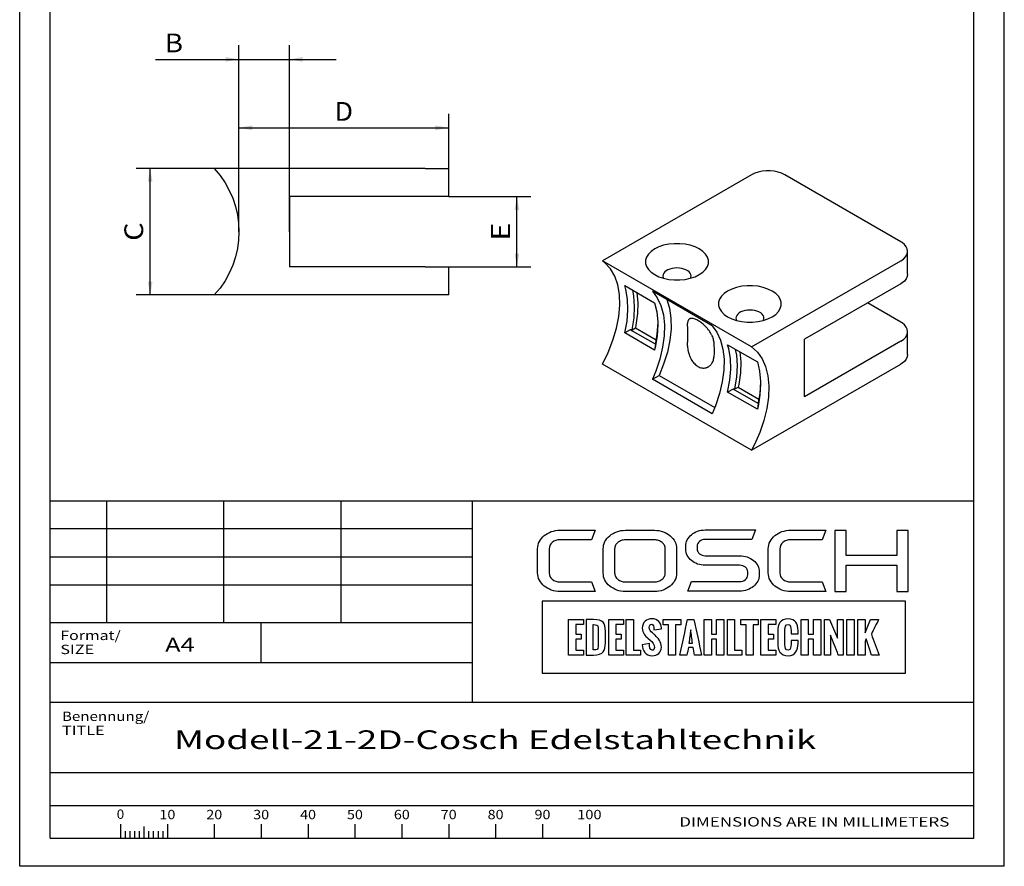
# Paper-space layout 'Blatt1' of a CAD drawing. Units: millimetres. Extents: x 0 to 210, y 0 to 297.
# Drawn here: x 0 to 210, y 0 to 181 of the extents above; entities that cross this region are included whole.
import ezdxf
from ezdxf.enums import TextEntityAlignment as Align

# ---------------------------------------------------------------- set-up
doc = ezdxf.new("R2010")
doc.units = ezdxf.units.MM
doc.layers.add('LAYER0', color=7, linetype='Continuous')
doc.styles.add('VISI1-courier new', font='txt')
doc.dimstyles.new('VisiStyle', dxfattribs={"dimtxt": 4, "dimasz": 0, "dimexe": 3, "dimexo": 0, "dimgap": 1.5, "dimtad": 1, "dimdsep": 46, "dimtxsty": 'VISI1-courier new', "dimsah": 1, "dimcen": 0, "dimclrt": 7, "dimadec": 3, "dimazin": 2, "dimtfac": 0.8, "dimtmove": 0, "dimatfit": 3, "dimfxl": 1, "dimtolj": 1, "dimtzin": 4, "dimarcsym": 0})

# ---------------------------------------------------------------- blocks, each defined once
blk = doc.blocks.new('Group 1')
at = {"layer": 'LAYER0', "color": 56, "linetype": 'Continuous'}
for p, q in [((0, 0), (0, 297)), ((210, 0), (210, 297)), ((18.5, 78), (18.5, 52)), ((43.5, 78), (43.5, 52)), ((68.5, 78), (68.5, 52)), ((96.5, 52), (6.5, 52)), ((51.5, 43.5), (51.5, 52)), ((21.5, 9.01), (21.5, 6)), ((26.5, 8.53), (26.5, 6)), ((31.5, 9.01), (31.5, 6)), ((41.5, 9.01), (41.5, 6)), ((51.5, 9.01), (51.5, 6)), ((61.5, 9.01), (61.5, 6)), ((71.5, 9.01), (71.5, 6)), ((81.5, 9.01), (81.5, 6)), ((91.5, 9.01), (91.5, 6)), ((101.5, 9.01), (101.5, 6)), ((111.5, 9.01), (111.5, 6)), ((121.5, 9.01), (121.5, 6)), ((22.5, 7.5), (22.5, 6)), ((23.5, 7.5), (23.5, 6)), ((24.5, 7.5), (24.5, 6)), ((25.5, 7.5), (25.5, 6)), ((27.5, 7.5), (27.5, 6)), ((28.5, 7.5), (28.5, 6)), ((29.5, 7.5), (29.5, 6)), ((30.5, 7.5), (30.5, 6)), ((210, 0), (0, 0))]:
    blk.add_line(p, q, dxfattribs=at)
at = {"layer": 'LAYER0', "color": 7, "linetype": 'Continuous'}
for p, q in [((6.5, 6), (6.5, 291)), ((203.5, 6), (203.5, 291)), ((6.5, 78), (203.5, 78)), ((96.5, 78), (96.5, 35)), ((173.84, 71.65), (173.84, 58.65)), ((176.27, 71.65), (173.84, 71.65)), ((176.27, 66.31), (176.27, 71.65)), ((187.07, 71.65), (187.07, 66.31)), ((189.53, 71.65), (187.07, 71.65)), ((189.53, 58.65), (189.53, 71.65)), ((187.07, 66.31), (176.27, 66.31)), ((176.27, 64.26), (187.07, 64.26)), ((176.27, 58.65), (176.27, 64.26)), ((187.07, 64.26), (187.07, 58.65)), ((173.84, 58.65), (176.27, 58.65)), ((187.07, 58.65), (189.53, 58.65)), ((6.5, 35), (203.5, 35)), ((6.5, 20), (203.5, 20)), ((6.5, 20), (203.5, 20)), ((6.5, 13), (203.5, 13)), ((6.5, 6), (203.5, 6)), ((6.5, 6), (203.5, 6))]:
    blk.add_line(p, q, dxfattribs=at)
at = {"layer": 'LAYER0', "color": 2, "linetype": 'Continuous'}
for p, q in [((96.5, 72), (6.5, 72)), ((96.5, 66), (6.5, 66)), ((96.5, 60), (6.5, 60))]:
    blk.add_line(p, q, dxfattribs=at)
at = {"layer": 'LAYER0', "color": 4, "linetype": 'Continuous'}
blk.add_line((6.5, 43.5), (96.5, 43.5), dxfattribs=at)
at = {"layer": 'LAYER0', "color": 7, "linetype": 'Continuous'}
for points, knots in [([(112.93, 67.75), (112.93, 68.29), (113.15, 68.75), (113.6, 69.14), (114.05, 69.51), (114.6, 69.7), (115.25, 69.7), (115.25, 69.7), (121.96, 69.7), (121.96, 69.7), (121.96, 69.7), (122.73, 71.73), (122.73, 71.73), (122.73, 71.73), (115.25, 71.73), (115.25, 71.73), (114.58, 71.73), (113.96, 71.63), (113.38, 71.43), (112.81, 71.23), (112.3, 70.94), (111.87, 70.57), (111.44, 70.21), (111.1, 69.78), (110.85, 69.3), (110.6, 68.82), (110.47, 68.31), (110.47, 67.75), (110.47, 67.75), (110.47, 62.62), (110.47, 62.62), (110.47, 62.07), (110.6, 61.55), (110.85, 61.07), (111.1, 60.59), (111.44, 60.17), (111.87, 59.82), (112.3, 59.46), (112.81, 59.18), (113.38, 58.96), (113.96, 58.75), (114.58, 58.64), (115.25, 58.64), (115.25, 58.64), (122.73, 58.64), (122.73, 58.64), (122.73, 58.64), (121.96, 60.7), (121.96, 60.7), (121.96, 60.7), (115.25, 60.7), (115.25, 60.7), (114.6, 60.7), (114.05, 60.89), (113.6, 61.26), (113.15, 61.63), (112.93, 62.08), (112.93, 62.62), (112.93, 62.62), (112.93, 67.75), (112.93, 67.75)], [0, 0, 0, 0, 0.05, 0.05, 0.05, 0.1, 0.1, 0.1, 0.15, 0.15, 0.15, 0.2, 0.2, 0.2, 0.25, 0.25, 0.25, 0.3, 0.3, 0.3, 0.35, 0.35, 0.35, 0.4, 0.4, 0.4, 0.45, 0.45, 0.45, 0.5, 0.5, 0.5, 0.55, 0.55, 0.55, 0.6, 0.6, 0.6, 0.65, 0.65, 0.65, 0.7, 0.7, 0.7, 0.75, 0.75, 0.75, 0.8, 0.8, 0.8, 0.85, 0.85, 0.85, 0.9, 0.9, 0.9, 0.95, 0.95, 0.95, 1, 1, 1, 1]), ([(138.74, 70.56), (138.31, 70.93), (137.8, 71.22), (137.22, 71.42), (136.64, 71.62), (136.03, 71.72), (135.39, 71.72), (135.39, 71.72), (129.19, 71.72), (129.19, 71.72), (128.54, 71.72), (127.92, 71.62), (127.35, 71.42), (126.78, 71.22), (126.28, 70.93), (125.84, 70.56), (125.4, 70.19), (125.07, 69.77), (124.82, 69.29), (124.58, 68.81), (124.46, 68.3), (124.46, 67.76), (124.46, 67.76), (124.46, 62.61), (124.46, 62.61), (124.46, 62.05), (124.58, 61.54), (124.82, 61.07), (125.07, 60.6), (125.4, 60.18), (125.84, 59.82), (126.28, 59.45), (126.78, 59.17), (127.35, 58.96), (127.92, 58.76), (128.54, 58.65), (129.19, 58.65), (129.19, 58.65), (135.39, 58.65), (135.39, 58.65), (136.03, 58.65), (136.64, 58.76), (137.22, 58.96), (137.8, 59.17), (138.31, 59.45), (138.74, 59.82), (139.18, 60.18), (139.52, 60.6), (139.76, 61.07), (140, 61.54), (140.12, 62.05), (140.12, 62.61), (140.12, 62.61), (140.12, 67.76), (140.12, 67.76), (140.12, 68.3), (140, 68.81), (139.76, 69.29), (139.52, 69.77), (139.18, 70.19), (138.74, 70.56)], [0, 0, 0, 0, 0.05, 0.05, 0.05, 0.1, 0.1, 0.1, 0.15, 0.15, 0.15, 0.2, 0.2, 0.2, 0.25, 0.25, 0.25, 0.3, 0.3, 0.3, 0.35, 0.35, 0.35, 0.4, 0.4, 0.4, 0.45, 0.45, 0.45, 0.5, 0.5, 0.5, 0.55, 0.55, 0.55, 0.6, 0.6, 0.6, 0.65, 0.65, 0.65, 0.7, 0.7, 0.7, 0.75, 0.75, 0.75, 0.8, 0.8, 0.8, 0.85, 0.85, 0.85, 0.9, 0.9, 0.9, 0.95, 0.95, 0.95, 1, 1, 1, 1]), ([(156.52, 65.28), (156.13, 65.59), (155.69, 65.84), (155.18, 66.02), (154.67, 66.2), (154.13, 66.29), (153.55, 66.29), (153.55, 66.29), (146.21, 66.29), (146.21, 66.29), (145.74, 66.29), (145.33, 66.43), (144.99, 66.71), (144.65, 66.99), (144.49, 67.32), (144.49, 67.71), (144.49, 67.71), (144.49, 68.33), (144.49, 68.33), (144.49, 68.73), (144.65, 69.07), (144.99, 69.35), (145.33, 69.63), (145.74, 69.77), (146.21, 69.77), (146.21, 69.77), (156.13, 69.77), (156.13, 69.77), (156.13, 69.77), (156.91, 71.79), (156.91, 71.79), (156.91, 71.79), (146.21, 71.79), (146.21, 71.79), (145.63, 71.79), (145.09, 71.7), (144.58, 71.52), (144.07, 71.34), (143.63, 71.1), (143.26, 70.78), (142.88, 70.47), (142.58, 70.1), (142.37, 69.68), (142.15, 69.25), (142.04, 68.8), (142.04, 68.33), (142.04, 68.33), (142.04, 67.71), (142.04, 67.71), (142.04, 67.23), (142.15, 66.79), (142.37, 66.37), (142.58, 65.95), (142.88, 65.58), (143.26, 65.27), (143.63, 64.95), (144.07, 64.69), (144.58, 64.52), (145.09, 64.33), (145.63, 64.24), (146.21, 64.24), (146.21, 64.24), (153.55, 64.24), (153.55, 64.24), (154.04, 64.24), (154.46, 64.1), (154.79, 63.83), (155.11, 63.55), (155.28, 63.21), (155.28, 62.82), (155.28, 62.82), (155.28, 62.2), (155.28, 62.2), (155.28, 61.81), (155.11, 61.47), (154.79, 61.19), (154.46, 60.91), (154.04, 60.76), (153.55, 60.76), (153.55, 60.76), (143.27, 60.76), (143.27, 60.76), (143.27, 60.76), (142.5, 58.74), (142.5, 58.74), (142.5, 58.74), (153.55, 58.74), (153.55, 58.74), (154.13, 58.74), (154.67, 58.83), (155.18, 59.01), (155.69, 59.19), (156.13, 59.44), (156.52, 59.75), (156.9, 60.06), (157.2, 60.43), (157.42, 60.85), (157.64, 61.28), (157.75, 61.73), (157.75, 62.2), (157.75, 62.2), (157.75, 62.82), (157.75, 62.82), (157.75, 63.3), (157.64, 63.75), (157.42, 64.17), (157.2, 64.59), (156.9, 64.96), (156.52, 65.28)], [0, 0, 0, 0, 0.027778, 0.027778, 0.027778, 0.055556, 0.055556, 0.055556, 0.083333, 0.083333, 0.083333, 0.111111, 0.111111, 0.111111, 0.138889, 0.138889, 0.138889, 0.166667, 0.166667, 0.166667, 0.194444, 0.194444, 0.194444, 0.222222, 0.222222, 0.222222, 0.25, 0.25, 0.25, 0.277778, 0.277778, 0.277778, 0.305556, 0.305556, 0.305556, 0.333333, 0.333333, 0.333333, 0.361111, 0.361111, 0.361111, 0.388889, 0.388889, 0.388889, 0.416667, 0.416667, 0.416667, 0.444444, 0.444444, 0.444444, 0.472222, 0.472222, 0.472222, 0.5, 0.5, 0.5, 0.527778, 0.527778, 0.527778, 0.555556, 0.555556, 0.555556, 0.583333, 0.583333, 0.583333, 0.611111, 0.611111, 0.611111, 0.638889, 0.638889, 0.638889, 0.666667, 0.666667, 0.666667, 0.694444, 0.694444, 0.694444, 0.722222, 0.722222, 0.722222, 0.75, 0.75, 0.75, 0.777778, 0.777778, 0.777778, 0.805556, 0.805556, 0.805556, 0.833333, 0.833333, 0.833333, 0.861111, 0.861111, 0.861111, 0.888889, 0.888889, 0.888889, 0.916667, 0.916667, 0.916667, 0.944444, 0.944444, 0.944444, 0.972222, 0.972222, 0.972222, 1, 1, 1, 1]), ([(162.79, 69.14), (163.24, 69.51), (163.78, 69.7), (164.43, 69.7), (164.43, 69.7), (171.15, 69.7), (171.15, 69.7), (171.15, 69.7), (171.92, 71.73), (171.92, 71.73), (171.92, 71.73), (164.43, 71.73), (164.43, 71.73), (163.77, 71.73), (163.15, 71.63), (162.57, 71.43), (161.99, 71.23), (161.49, 70.94), (161.06, 70.57), (160.63, 70.21), (160.29, 69.78), (160.03, 69.3), (159.78, 68.82), (159.66, 68.31), (159.66, 67.75), (159.66, 67.75), (159.66, 62.62), (159.66, 62.62), (159.66, 62.07), (159.78, 61.55), (160.03, 61.07), (160.29, 60.59), (160.63, 60.17), (161.06, 59.82), (161.49, 59.46), (161.99, 59.18), (162.57, 58.96), (163.15, 58.75), (163.77, 58.64), (164.43, 58.64), (164.43, 58.64), (171.92, 58.64), (171.92, 58.64), (171.92, 58.64), (171.15, 60.7), (171.15, 60.7), (171.15, 60.7), (164.43, 60.7), (164.43, 60.7), (163.78, 60.7), (163.24, 60.89), (162.79, 61.26), (162.34, 61.63), (162.12, 62.08), (162.12, 62.62), (162.12, 62.62), (162.12, 67.75), (162.12, 67.75), (162.12, 68.29), (162.34, 68.75), (162.79, 69.14)], [0, 0, 0, 0, 0.05, 0.05, 0.05, 0.1, 0.1, 0.1, 0.15, 0.15, 0.15, 0.2, 0.2, 0.2, 0.25, 0.25, 0.25, 0.3, 0.3, 0.3, 0.35, 0.35, 0.35, 0.4, 0.4, 0.4, 0.45, 0.45, 0.45, 0.5, 0.5, 0.5, 0.55, 0.55, 0.55, 0.6, 0.6, 0.6, 0.65, 0.65, 0.65, 0.7, 0.7, 0.7, 0.75, 0.75, 0.75, 0.8, 0.8, 0.8, 0.85, 0.85, 0.85, 0.9, 0.9, 0.9, 0.95, 0.95, 0.95, 1, 1, 1, 1]), ([(137.69, 62.61), (137.69, 62.35), (137.63, 62.1), (137.51, 61.86), (137.38, 61.63), (137.22, 61.42), (137.01, 61.25), (136.8, 61.08), (136.55, 60.94), (136.28, 60.84), (136, 60.74), (135.71, 60.69), (135.39, 60.69), (135.39, 60.69), (129.19, 60.69), (129.19, 60.69), (128.89, 60.69), (128.59, 60.74), (128.31, 60.84), (128.03, 60.94), (127.78, 61.08), (127.57, 61.25), (127.36, 61.42), (127.2, 61.63), (127.07, 61.86), (126.95, 62.1), (126.89, 62.35), (126.89, 62.61), (126.89, 62.61), (126.89, 67.76), (126.89, 67.76), (126.89, 68.03), (126.95, 68.27), (127.07, 68.51), (127.2, 68.74), (127.36, 68.95), (127.57, 69.12), (127.78, 69.3), (128.03, 69.43), (128.31, 69.53), (128.59, 69.63), (128.89, 69.68), (129.19, 69.68), (129.19, 69.68), (135.39, 69.68), (135.39, 69.68), (135.71, 69.68), (136, 69.63), (136.28, 69.53), (136.55, 69.43), (136.8, 69.3), (137.01, 69.12), (137.22, 68.95), (137.38, 68.74), (137.51, 68.51), (137.63, 68.27), (137.69, 68.03), (137.69, 67.76), (137.69, 67.76), (137.69, 62.61), (137.69, 62.61)], [0, 0, 0, 0, 0.05, 0.05, 0.05, 0.1, 0.1, 0.1, 0.15, 0.15, 0.15, 0.2, 0.2, 0.2, 0.25, 0.25, 0.25, 0.3, 0.3, 0.3, 0.35, 0.35, 0.35, 0.4, 0.4, 0.4, 0.45, 0.45, 0.45, 0.5, 0.5, 0.5, 0.55, 0.55, 0.55, 0.6, 0.6, 0.6, 0.65, 0.65, 0.65, 0.7, 0.7, 0.7, 0.75, 0.75, 0.75, 0.8, 0.8, 0.8, 0.85, 0.85, 0.85, 0.9, 0.9, 0.9, 0.95, 0.95, 0.95, 1, 1, 1, 1]), ([(111.46, 56.56), (137.28, 56.56), (163.09, 56.56), (188.9, 56.56), (188.9, 51.44), (188.9, 46.32), (188.9, 41.21), (163.09, 41.21), (137.28, 41.21), (111.46, 41.21), (111.46, 46.32), (111.46, 51.44), (111.46, 56.56)], [0, 0, 0, 0, 0.417251, 0.417251, 0.417251, 0.5, 0.5, 0.5, 0.917251, 0.917251, 0.917251, 1, 1, 1, 1]), ([(120.23, 52.67), (119.17, 52.67), (118.12, 52.67), (117.07, 52.67), (117.07, 50.15), (117.07, 47.62), (117.07, 45.09), (118.12, 45.09), (119.17, 45.09), (120.23, 45.09), (120.23, 45.45), (120.23, 45.8), (120.23, 46.15), (119.68, 46.15), (119.14, 46.15), (118.6, 46.15), (118.6, 46.92), (118.6, 47.7), (118.6, 48.48), (118.98, 48.48), (119.37, 48.48), (119.75, 48.48), (119.75, 48.84), (119.75, 49.2), (119.75, 49.56), (119.37, 49.56), (118.98, 49.56), (118.6, 49.56), (118.6, 50.25), (118.6, 50.93), (118.6, 51.62), (119.14, 51.62), (119.68, 51.62), (120.23, 51.62), (120.23, 51.97), (120.23, 52.32), (120.23, 52.67)], [0, 0, 0, 0, 0.116905, 0.116905, 0.116905, 0.397099, 0.397099, 0.397099, 0.514004, 0.514004, 0.514004, 0.552919, 0.552919, 0.552919, 0.613166, 0.613166, 0.613166, 0.699407, 0.699407, 0.699407, 0.742061, 0.742061, 0.742061, 0.781908, 0.781908, 0.781908, 0.824562, 0.824562, 0.824562, 0.900838, 0.900838, 0.900838, 0.961085, 0.961085, 0.961085, 1, 1, 1, 1]), ([(120.81, 45.09), (120.81, 45.09), (120.81, 52.67), (120.81, 52.67), (120.81, 52.67), (122.39, 52.67), (122.39, 52.67), (124.42, 52.67), (124.91, 51.94), (124.91, 50.22), (124.91, 50.22), (124.91, 47.73), (124.91, 47.73), (124.91, 45.97), (124.56, 45.09), (122.38, 45.09), (122.38, 45.09), (120.81, 45.09), (120.81, 45.09)], [0, 0, 0, 0, 0.166667, 0.166667, 0.166667, 0.333333, 0.333333, 0.333333, 0.5, 0.5, 0.5, 0.666667, 0.666667, 0.666667, 0.833333, 0.833333, 0.833333, 1, 1, 1, 1]), ([(127.16, 51.62), (127.7, 51.62), (128.25, 51.62), (128.79, 51.62), (128.79, 51.97), (128.79, 52.32), (128.79, 52.67), (127.74, 52.67), (126.68, 52.67), (125.63, 52.67), (125.63, 50.15), (125.63, 47.62), (125.63, 45.09), (126.68, 45.09), (127.74, 45.09), (128.79, 45.09), (128.79, 45.45), (128.79, 45.8), (128.79, 46.15), (128.25, 46.15), (127.7, 46.15), (127.16, 46.15), (127.16, 46.92), (127.16, 47.7), (127.16, 48.48), (127.54, 48.48), (127.93, 48.48), (128.31, 48.48), (128.31, 48.84), (128.31, 49.2), (128.31, 49.56), (127.93, 49.56), (127.54, 49.56), (127.16, 49.56), (127.16, 50.25), (127.16, 50.93), (127.16, 51.62)], [0, 0, 0, 0, 0.060247, 0.060247, 0.060247, 0.099162, 0.099162, 0.099162, 0.216067, 0.216067, 0.216067, 0.496261, 0.496261, 0.496261, 0.613166, 0.613166, 0.613166, 0.652081, 0.652081, 0.652081, 0.712328, 0.712328, 0.712328, 0.798568, 0.798568, 0.798568, 0.841223, 0.841223, 0.841223, 0.88107, 0.88107, 0.88107, 0.923724, 0.923724, 0.923724, 1, 1, 1, 1]), ([(130.9, 46.15), (130.9, 48.32), (130.9, 50.5), (130.9, 52.67), (130.39, 52.67), (129.88, 52.67), (129.37, 52.67), (129.37, 50.15), (129.37, 47.62), (129.37, 45.09), (130.38, 45.09), (131.4, 45.09), (132.41, 45.09), (132.41, 45.45), (132.41, 45.8), (132.41, 46.15), (131.91, 46.15), (131.41, 46.15), (130.9, 46.15)], [0, 0, 0, 0, 0.3073, 0.3073, 0.3073, 0.379462, 0.379462, 0.379462, 0.736326, 0.736326, 0.736326, 0.879462, 0.879462, 0.879462, 0.929026, 0.929026, 0.929026, 1, 1, 1, 1]), ([(132.78, 47.26), (132.78, 47.26), (134.33, 47.56), (134.33, 47.56), (134.33, 46.9), (134.39, 46.11), (134.92, 46.11), (135.28, 46.11), (135.37, 46.37), (135.37, 46.69), (135.37, 47.33), (134.92, 47.89), (134.48, 48.28), (134.48, 48.28), (134, 48.68), (134, 48.68), (133.4, 49.19), (132.79, 49.74), (132.79, 50.83), (132.79, 52.08), (133.65, 52.83), (134.92, 52.83), (136, 52.83), (136.86, 51.95), (136.86, 50.88), (136.86, 50.85), (136.85, 50.82), (136.85, 50.69), (136.85, 50.69), (135.27, 50.48), (135.27, 50.48), (135.27, 50.57), (135.28, 50.67), (135.28, 50.78), (135.28, 51.14), (135.2, 51.65), (134.8, 51.65), (134.44, 51.65), (134.29, 51.31), (134.29, 50.99), (134.29, 50.45), (134.58, 50.11), (134.94, 49.81), (135.13, 49.64), (135.32, 49.49), (135.5, 49.33), (136.28, 48.63), (136.86, 47.92), (136.86, 46.75), (136.86, 45.66), (135.97, 44.94), (134.92, 44.94), (133.46, 44.94), (132.84, 46.08), (132.78, 47.26)], [0, 0, 0, 0, 0.055556, 0.055556, 0.055556, 0.111111, 0.111111, 0.111111, 0.166667, 0.166667, 0.166667, 0.222222, 0.222222, 0.222222, 0.277778, 0.277778, 0.277778, 0.333333, 0.333333, 0.333333, 0.388889, 0.388889, 0.388889, 0.444444, 0.444444, 0.444444, 0.5, 0.5, 0.5, 0.555556, 0.555556, 0.555556, 0.611111, 0.611111, 0.611111, 0.666667, 0.666667, 0.666667, 0.722222, 0.722222, 0.722222, 0.777778, 0.777778, 0.777778, 0.833333, 0.833333, 0.833333, 0.888889, 0.888889, 0.888889, 0.944444, 0.944444, 0.944444, 1, 1, 1, 1]), ([(140.99, 51.53), (140.99, 51.91), (140.99, 52.29), (140.99, 52.67), (139.75, 52.67), (138.5, 52.67), (137.26, 52.67), (137.26, 52.29), (137.26, 51.91), (137.26, 51.53), (137.63, 51.53), (138, 51.53), (138.37, 51.53), (138.37, 49.38), (138.37, 47.24), (138.37, 45.09), (138.88, 45.09), (139.39, 45.09), (139.9, 45.09), (139.9, 47.24), (139.9, 49.38), (139.9, 51.53), (140.26, 51.53), (140.63, 51.53), (140.99, 51.53)], [0, 0, 0, 0, 0.050618, 0.050618, 0.050618, 0.215667, 0.215667, 0.215667, 0.266286, 0.266286, 0.266286, 0.315406, 0.315406, 0.315406, 0.599739, 0.599739, 0.599739, 0.66747, 0.66747, 0.66747, 0.951802, 0.951802, 0.951802, 1, 1, 1, 1]), ([(145.43, 45.09), (144.89, 47.62), (144.34, 50.15), (143.8, 52.67), (143.35, 52.67), (142.89, 52.67), (142.44, 52.67), (141.9, 50.15), (141.35, 47.62), (140.8, 45.09), (141.31, 45.09), (141.82, 45.09), (142.32, 45.09), (142.42, 45.64), (142.52, 46.18), (142.62, 46.72), (142.95, 46.72), (143.28, 46.72), (143.61, 46.72), (143.71, 46.18), (143.82, 45.64), (143.92, 45.09), (144.42, 45.09), (144.93, 45.09), (145.43, 45.09)], [0, 0, 0, 0, 0.320615, 0.320615, 0.320615, 0.376681, 0.376681, 0.376681, 0.697332, 0.697332, 0.697332, 0.760192, 0.760192, 0.760192, 0.828323, 0.828323, 0.828323, 0.86924, 0.86924, 0.86924, 0.937498, 0.937498, 0.937498, 1, 1, 1, 1]), ([(148.62, 52.67), (148.62, 51.64), (148.62, 50.6), (148.62, 49.57), (148.25, 49.57), (147.89, 49.57), (147.52, 49.57), (147.52, 50.6), (147.52, 51.64), (147.52, 52.67), (147.01, 52.67), (146.5, 52.67), (145.99, 52.67), (145.99, 50.15), (145.99, 47.62), (145.99, 45.09), (146.5, 45.09), (147.01, 45.09), (147.52, 45.09), (147.52, 46.22), (147.52, 47.35), (147.52, 48.48), (147.89, 48.48), (148.25, 48.48), (148.62, 48.48), (148.62, 47.35), (148.62, 46.22), (148.62, 45.09), (149.13, 45.09), (149.65, 45.09), (150.16, 45.09), (150.16, 47.62), (150.16, 50.15), (150.16, 52.67), (149.65, 52.67), (149.13, 52.67), (148.62, 52.67)], [0, 0, 0, 0, 0.085182, 0.085182, 0.085182, 0.115307, 0.115307, 0.115307, 0.200489, 0.200489, 0.200489, 0.2425, 0.2425, 0.2425, 0.450259, 0.450259, 0.450259, 0.49227, 0.49227, 0.49227, 0.584951, 0.584951, 0.584951, 0.615077, 0.615077, 0.615077, 0.707758, 0.707758, 0.707758, 0.75, 0.75, 0.75, 0.957759, 0.957759, 0.957759, 1, 1, 1, 1]), ([(152.48, 46.15), (152.48, 48.32), (152.48, 50.5), (152.48, 52.67), (151.97, 52.67), (151.46, 52.67), (150.95, 52.67), (150.95, 50.15), (150.95, 47.62), (150.95, 45.09), (151.96, 45.09), (152.97, 45.09), (153.99, 45.09), (153.99, 45.45), (153.99, 45.8), (153.99, 46.15), (153.48, 46.15), (152.98, 46.15), (152.48, 46.15)], [0, 0, 0, 0, 0.3073, 0.3073, 0.3073, 0.379462, 0.379462, 0.379462, 0.736326, 0.736326, 0.736326, 0.879462, 0.879462, 0.879462, 0.929026, 0.929026, 0.929026, 1, 1, 1, 1]), ([(157.53, 52.67), (156.29, 52.67), (155.04, 52.67), (153.8, 52.67), (153.8, 52.29), (153.8, 51.91), (153.8, 51.53), (154.17, 51.53), (154.54, 51.53), (154.91, 51.53), (154.91, 49.38), (154.91, 47.24), (154.91, 45.09), (155.42, 45.09), (155.93, 45.09), (156.44, 45.09), (156.44, 47.24), (156.44, 49.38), (156.44, 51.53), (156.8, 51.53), (157.17, 51.53), (157.53, 51.53), (157.53, 51.91), (157.53, 52.29), (157.53, 52.67)], [0, 0, 0, 0, 0.165049, 0.165049, 0.165049, 0.215667, 0.215667, 0.215667, 0.264788, 0.264788, 0.264788, 0.549121, 0.549121, 0.549121, 0.616851, 0.616851, 0.616851, 0.901184, 0.901184, 0.901184, 0.949382, 0.949382, 0.949382, 1, 1, 1, 1]), ([(161.25, 52.67), (160.19, 52.67), (159.14, 52.67), (158.09, 52.67), (158.09, 50.15), (158.09, 47.62), (158.09, 45.09), (159.14, 45.09), (160.19, 45.09), (161.25, 45.09), (161.25, 45.45), (161.25, 45.8), (161.25, 46.15), (160.71, 46.15), (160.16, 46.15), (159.62, 46.15), (159.62, 46.92), (159.62, 47.7), (159.62, 48.48), (160, 48.48), (160.39, 48.48), (160.77, 48.48), (160.77, 48.84), (160.77, 49.2), (160.77, 49.56), (160.39, 49.56), (160, 49.56), (159.62, 49.56), (159.62, 50.25), (159.62, 50.93), (159.62, 51.62), (160.16, 51.62), (160.71, 51.62), (161.25, 51.62), (161.25, 51.97), (161.25, 52.32), (161.25, 52.67)], [0, 0, 0, 0, 0.116905, 0.116905, 0.116905, 0.397099, 0.397099, 0.397099, 0.514004, 0.514004, 0.514004, 0.552919, 0.552919, 0.552919, 0.613166, 0.613166, 0.613166, 0.699406, 0.699406, 0.699406, 0.742061, 0.742061, 0.742061, 0.781908, 0.781908, 0.781908, 0.824562, 0.824562, 0.824562, 0.900838, 0.900838, 0.900838, 0.961085, 0.961085, 0.961085, 1, 1, 1, 1]), ([(161.69, 47.63), (161.69, 47.63), (161.69, 50.13), (161.69, 50.13), (161.69, 51.63), (162.2, 52.82), (163.89, 52.82), (165.46, 52.82), (166.01, 51.76), (166.01, 50.29), (166.01, 50.29), (166.01, 49.64), (166.01, 49.64), (166.01, 49.64), (164.51, 49.64), (164.51, 49.64), (164.51, 49.64), (164.51, 50.34), (164.51, 50.34), (164.51, 50.9), (164.47, 51.64), (163.89, 51.64), (163.31, 51.64), (163.22, 50.98), (163.22, 50.52), (163.22, 50.52), (163.22, 47.25), (163.22, 47.25), (163.22, 46.77), (163.31, 46.13), (163.89, 46.13), (164.45, 46.13), (164.52, 46.84), (164.51, 47.43), (164.51, 47.43), (164.51, 48.21), (164.51, 48.21), (164.51, 48.21), (166.01, 48.21), (166.01, 48.21), (166.01, 48.21), (166.01, 47.57), (166.01, 47.57), (165.99, 46.21), (165.53, 44.95), (163.89, 44.95), (162.2, 44.95), (161.69, 46.16), (161.69, 47.63)], [0, 0, 0, 0, 0.0625, 0.0625, 0.0625, 0.125, 0.125, 0.125, 0.1875, 0.1875, 0.1875, 0.25, 0.25, 0.25, 0.3125, 0.3125, 0.3125, 0.375, 0.375, 0.375, 0.4375, 0.4375, 0.4375, 0.5, 0.5, 0.5, 0.5625, 0.5625, 0.5625, 0.625, 0.625, 0.625, 0.6875, 0.6875, 0.6875, 0.75, 0.75, 0.75, 0.8125, 0.8125, 0.8125, 0.875, 0.875, 0.875, 0.9375, 0.9375, 0.9375, 1, 1, 1, 1]), ([(168.2, 49.57), (168.2, 50.6), (168.2, 51.64), (168.2, 52.67), (167.68, 52.67), (167.17, 52.67), (166.66, 52.67), (166.66, 50.15), (166.66, 47.62), (166.66, 45.09), (167.17, 45.09), (167.68, 45.09), (168.2, 45.09), (168.2, 46.22), (168.2, 47.35), (168.2, 48.48), (168.56, 48.48), (168.93, 48.48), (169.29, 48.48), (169.29, 47.35), (169.29, 46.22), (169.29, 45.09), (169.81, 45.09), (170.32, 45.09), (170.84, 45.09), (170.84, 47.62), (170.84, 50.15), (170.84, 52.67), (170.32, 52.67), (169.81, 52.67), (169.29, 52.67), (169.29, 51.64), (169.29, 50.6), (169.29, 49.57), (168.93, 49.57), (168.56, 49.57), (168.2, 49.57)], [0, 0, 0, 0, 0.085182, 0.085182, 0.085182, 0.127193, 0.127193, 0.127193, 0.334951, 0.334951, 0.334951, 0.376962, 0.376962, 0.376962, 0.469644, 0.469644, 0.469644, 0.49977, 0.49977, 0.49977, 0.592451, 0.592451, 0.592451, 0.634693, 0.634693, 0.634693, 0.842451, 0.842451, 0.842451, 0.884693, 0.884693, 0.884693, 0.969874, 0.969874, 0.969874, 1, 1, 1, 1]), ([(174.39, 48.71), (173.83, 50.03), (173.28, 51.36), (172.72, 52.68), (172.36, 52.68), (171.99, 52.68), (171.62, 52.68), (171.62, 50.15), (171.62, 47.62), (171.62, 45.09), (172.06, 45.09), (172.5, 45.09), (172.94, 45.09), (172.94, 46.5), (172.94, 47.9), (172.94, 49.3), (173.49, 47.9), (174.04, 46.5), (174.6, 45.09), (174.95, 45.09), (175.3, 45.09), (175.66, 45.09), (175.66, 47.62), (175.66, 50.15), (175.66, 52.68), (175.23, 52.68), (174.81, 52.68), (174.39, 52.68), (174.39, 51.36), (174.39, 50.03), (174.39, 48.71)], [0, 0, 0, 0, 0.116507, 0.116507, 0.116507, 0.146388, 0.146388, 0.146388, 0.351811, 0.351811, 0.351811, 0.387509, 0.387509, 0.387509, 0.501459, 0.501459, 0.501459, 0.62395, 0.62395, 0.62395, 0.652693, 0.652693, 0.652693, 0.858116, 0.858116, 0.858116, 0.892558, 0.892558, 0.892558, 1, 1, 1, 1]), ([(177.97, 45.09), (177.97, 47.62), (177.97, 50.15), (177.97, 52.67), (177.46, 52.67), (176.95, 52.67), (176.44, 52.67), (176.44, 50.15), (176.44, 47.62), (176.44, 45.09), (176.95, 45.09), (177.46, 45.09), (177.97, 45.09)], [0, 0, 0, 0, 0.415901, 0.415901, 0.415901, 0.5, 0.5, 0.5, 0.915901, 0.915901, 0.915901, 1, 1, 1, 1]), ([(178.75, 52.67), (178.75, 50.15), (178.75, 47.62), (178.75, 45.09), (179.26, 45.09), (179.78, 45.09), (180.29, 45.09), (180.29, 46.01), (180.29, 46.93), (180.29, 47.84), (180.38, 48.08), (180.47, 48.32), (180.56, 48.56), (180.95, 47.4), (181.33, 46.25), (181.71, 45.09), (182.24, 45.09), (182.77, 45.09), (183.3, 45.09), (182.75, 46.59), (182.2, 48.08), (181.64, 49.57), (182.16, 50.6), (182.67, 51.64), (183.19, 52.67), (182.62, 52.67), (182.05, 52.67), (181.47, 52.67), (181.08, 51.71), (180.68, 50.76), (180.29, 49.8), (180.29, 50.76), (180.29, 51.71), (180.29, 52.67), (179.78, 52.67), (179.26, 52.67), (178.75, 52.67)], [0, 0, 0, 0, 0.214438, 0.214438, 0.214438, 0.2578, 0.2578, 0.2578, 0.335593, 0.335593, 0.335593, 0.35732, 0.35732, 0.35732, 0.460584, 0.460584, 0.460584, 0.505611, 0.505611, 0.505611, 0.640663, 0.640663, 0.640663, 0.738752, 0.738752, 0.738752, 0.787239, 0.787239, 0.787239, 0.87527, 0.87527, 0.87527, 0.956638, 0.956638, 0.956638, 1, 1, 1, 1]), ([(122.34, 46.17), (122.34, 46.17), (122.38, 46.17), (122.38, 46.17), (123.16, 46.17), (123.37, 46.21), (123.37, 46.89), (123.37, 46.89), (123.37, 50.97), (123.37, 50.97), (123.37, 51.5), (123.05, 51.59), (122.4, 51.6), (122.4, 51.6), (122.34, 51.6), (122.34, 51.6), (122.34, 51.6), (122.34, 46.17), (122.34, 46.17)], [0, 0, 0, 0, 0.166667, 0.166667, 0.166667, 0.333333, 0.333333, 0.333333, 0.5, 0.5, 0.5, 0.666667, 0.666667, 0.666667, 0.833333, 0.833333, 0.833333, 1, 1, 1, 1]), ([(143.12, 50.47), (143.25, 49.53), (143.38, 48.6), (143.51, 47.66), (143.25, 47.66), (142.98, 47.66), (142.72, 47.66), (142.86, 48.6), (142.99, 49.53), (143.12, 50.47)], [0, 0, 0, 0, 0.43923, 0.43923, 0.43923, 0.560411, 0.560411, 0.560411, 1, 1, 1, 1])]:
    blk.add_open_spline(points, degree=3, knots=knots, dxfattribs=at)
at = {"layer": 'LAYER0', "color": 56, "linetype": 'Continuous', "style": 'VISI1-courier new'}
for s, width, p, p2 in [('Format/', 0.877551, (8.67, 48.29), (21.57, 48.29)), ('SIZE', 0.857143, (8.67, 45.29), (15.87, 45.29)), ('Benennung/', 0.885714, (9.02, 31.02), (27.62, 31.02)), ('TITLE', 0.866667, (9.02, 28.02), (18.12, 28.02)), ('0', 0.761905, (20.69, 10.13), (22.29, 10.13)), ('10', 0.809524, (29.8, 10.05), (33.2, 10.05)), ('20', 0.809524, (39.8, 10.05), (43.2, 10.05)), ('30', 0.809524, (49.8, 10.05), (53.2, 10.05)), ('40', 0.809524, (59.8, 10.05), (63.2, 10.05)), ('50', 0.809524, (69.8, 10.05), (73.2, 10.05)), ('60', 0.809524, (79.8, 10.05), (83.2, 10.05)), ('70', 0.809524, (89.8, 10.05), (93.2, 10.05)), ('80', 0.809524, (99.8, 10.05), (103.2, 10.05)), ('90', 0.809524, (109.8, 10.05), (113.2, 10.05)), ('100', 0.825397, (118.9, 10.05), (124.1, 10.05)), ('DIMENSIONS ARE IN MILLIMETERS', 0.945813, (140.68, 8.49), (198.28, 8.49))]:
    blk.add_text(s, height=2, dxfattribs=dict(at, width=width)).set_placement(p, p2, align=Align.FIT)
at = {"layer": 'LAYER0', "color": 7, "linetype": 'Continuous', "style": 'VISI1-courier new', "width": 1}
blk.add_text('A4', height=3, dxfattribs=at).set_placement((31.02, 45.78), (37.32, 45.78), align=Align.FIT)
blk = doc.blocks.new('Plotview 3')
at = {"layer": 'LAYER0', "color": 4, "linetype": 'Continuous'}
for p, q in [((86.51, 148.94), (41.51, 148.94)), ((86.51, 148.94), (91.51, 148.94)), ((91.51, 142.94), (91.51, 148.94)), ((57.51, 142.94), (57.51, 127.94)), ((86.51, 142.94), (57.51, 142.94)), ((91.51, 142.94), (86.51, 142.94)), ((86.51, 127.94), (57.51, 127.94)), ((86.51, 127.94), (91.51, 127.94)), ((91.51, 121.94), (91.51, 127.94)), ((86.51, 121.94), (41.51, 121.94)), ((91.51, 121.94), (86.51, 121.94))]:
    blk.add_line(p, q, dxfattribs=at)
at = {"layer": 'LAYER0', "color": 4, "linetype": 'Continuous', "extrusion": (0, 0, -1)}
blk.add_arc((-26.75, 135.44), 20, 137.5458, 222.4542, dxfattribs=at)
blk = doc.blocks.new('Plotview 5')
at = {"layer": 'LAYER0', "color": 4, "linetype": 'Continuous'}
for p, q in [((156.09, 147.59), (124.27, 129.21)), ((187.91, 133.3), (163.16, 147.59)), ((189.38, 126.36), (189.38, 131.26)), ((156.09, 110.84), (124.27, 129.21)), ((156.09, 110.84), (187.91, 129.21)), ((129.05, 123.97), (135.42, 120.29)), ((187.91, 124.32), (167.41, 112.48)), ((147.68, 115.38), (134.95, 122.73)), ((187.91, 116.15), (180.84, 120.23)), ((130.23, 114.52), (129.05, 113.86)), ((135.42, 110.18), (129.05, 113.86)), ((130.64, 114.52), (130.23, 114.52)), ((135.59, 111.43), (130.23, 114.52)), ((130.64, 114.52), (131.32, 114.91)), ((131.32, 114.91), (135.73, 112.37)), ((189.38, 109.21), (189.38, 114.11)), ((135.59, 111.43), (135.42, 110.18)), ((135.59, 111.43), (135.59, 111.66)), ((150.97, 111.31), (157.34, 107.64)), ((167.41, 100.23), (167.41, 112.48)), ((187.91, 112.07), (167.41, 100.23)), ((156.09, 88.8), (124.27, 107.17)), ((156.09, 88.8), (187.91, 107.17)), ((134.95, 103.95), (136.37, 104.76)), ((147.68, 96.6), (134.95, 103.95)), ((136.37, 104.76), (148.24, 97.91)), ((152.15, 101.86), (150.97, 101.2)), ((157.34, 97.53), (150.97, 101.2)), ((152.56, 101.87), (152.15, 101.86)), ((157.51, 98.77), (152.15, 101.86)), ((152.56, 101.87), (153.24, 102.26)), ((153.24, 102.26), (157.65, 99.72)), ((157.51, 98.77), (157.34, 97.53)), ((157.51, 98.77), (157.51, 99.01))]:
    blk.add_line(p, q, dxfattribs=at)
at = {"layer": 'LAYER0', "color": 4, "linetype": 'Continuous', "flags": 128}
for points in [[(163.16, 147.59), (162.5, 147.91), (161.74, 148.16), (160.92, 148.33), (160.06, 148.42), (159.19, 148.42), (158.33, 148.33), (157.51, 148.16), (156.76, 147.91), (156.09, 147.59)], [(144.93, 131.75), (144.04, 132.19), (143.02, 132.53), (141.92, 132.76), (140.77, 132.88), (139.6, 132.88), (138.44, 132.76), (137.34, 132.53), (136.33, 132.19), (135.43, 131.75), (134.68, 131.24), (134.09, 130.65), (133.69, 130.01), (133.49, 129.35), (133.49, 128.67), (133.69, 128.01), (134.09, 127.37), (134.68, 126.79), (135.43, 126.27)], [(189.38, 131.26), (189.3, 131.76), (189.07, 132.24), (188.71, 132.7), (188.21, 133.11), (187.91, 133.3)], [(144.93, 126.27), (145.69, 126.79), (146.27, 127.37), (146.67, 128.01), (146.88, 128.67), (146.88, 129.35), (146.67, 130.01), (146.27, 130.65), (145.69, 131.24), (144.93, 131.75)], [(187.91, 129.21), (188.47, 129.6), (188.91, 130.04), (189.21, 130.51), (189.36, 131), (189.38, 131.26)], [(124.27, 107.17), (125.51, 109.69), (126.52, 112.27), (127.28, 114.84), (127.76, 117.36), (127.97, 119.78), (127.9, 122.04), (127.54, 124.11), (126.91, 125.94), (126.03, 127.49), (124.89, 128.74), (124.27, 129.21)], [(135.43, 126.27), (136.33, 125.83), (137.34, 125.49), (138.44, 125.26), (139.6, 125.15), (140.77, 125.15), (141.92, 125.26), (143.02, 125.49), (144.04, 125.83), (144.93, 126.27), (144.93, 126.27)], [(143.18, 125.97), (143.14, 126.27), (143, 126.57), (142.78, 126.84), (142.48, 127.09), (142.11, 127.3), (141.68, 127.47), (141.21, 127.6), (140.7, 127.68), (140.18, 127.71), (139.66, 127.68), (139.16, 127.6), (138.68, 127.47), (138.25, 127.3), (137.88, 127.09), (137.58, 126.84), (137.36, 126.57), (137.23, 126.27), (137.18, 125.97)], [(189.38, 126.36), (189.3, 125.86), (189.07, 125.37), (188.71, 124.91), (188.21, 124.5), (187.91, 124.32)], [(129.05, 113.86), (129.54, 116.38), (129.74, 118.79), (129.66, 121.05), (129.3, 123.11), (129.05, 123.97)], [(137.18, 125.97), (137.23, 125.67), (137.29, 125.51)], [(143.07, 125.51), (143.17, 125.8), (143.18, 125.97)], [(130.64, 114.52), (131.04, 117.07), (131.16, 119.5), (131, 121.76), (130.78, 122.97)], [(131.65, 122.47), (131.86, 120.29), (131.79, 117.95), (131.44, 115.47), (131.32, 114.91)], [(134.95, 122.73), (135.99, 121.34), (136.76, 119.67), (137.28, 117.73), (137.51, 115.58), (137.46, 113.24), (137.13, 110.78), (136.53, 108.23), (135.66, 105.65), (134.95, 103.95)], [(160.49, 122.77), (159.59, 123.21), (158.58, 123.55), (157.48, 123.78), (156.32, 123.89), (155.15, 123.89), (154, 123.78), (152.9, 123.55), (151.88, 123.21), (150.99, 122.77), (150.23, 122.25), (149.65, 121.67), (149.25, 121.03), (149.04, 120.37), (149.04, 119.69), (149.25, 119.03), (149.65, 118.39), (150.23, 117.8), (150.99, 117.29)], [(160.49, 117.29), (161.24, 117.8), (161.83, 118.39), (162.23, 119.03), (162.43, 119.69), (162.43, 120.37), (162.23, 121.03), (161.83, 121.67), (161.24, 122.25), (160.49, 122.77)], [(135.42, 120.29), (135.9, 118.33), (136.1, 116.15), (136.11, 115.64)], [(137.99, 120.97), (138.58, 119.11), (138.89, 117.01), (138.92, 114.72), (138.67, 112.28), (138.14, 109.75), (137.34, 107.17), (136.37, 104.76)], [(158.74, 116.99), (158.69, 117.29), (158.56, 117.58), (158.34, 117.86), (158.04, 118.11), (157.67, 118.32), (157.24, 118.49), (156.76, 118.62), (156.26, 118.7), (155.74, 118.72), (155.22, 118.7), (154.71, 118.62), (154.24, 118.49), (153.81, 118.32), (153.44, 118.11), (153.14, 117.86), (152.92, 117.58), (152.78, 117.29), (152.74, 116.99)], [(136.11, 115.64), (135.97, 113.25), (135.55, 110.76), (135.42, 110.18)], [(136.11, 116.04), (135.92, 113.57), (135.59, 111.66)], [(142.89, 116.82), (142.86, 116.81), (142.81, 116.77), (142.75, 116.72), (142.67, 116.64), (142.61, 116.55), (142.56, 116.46), (142.52, 116.38), (142.49, 116.31), (142.47, 116.23), (142.43, 116.07), (142.41, 115.91), (142.39, 115.73), (142.39, 115.55), (142.39, 115.37), (142.41, 115.19)], [(148.06, 111.92), (148.04, 112.11), (148, 112.31), (147.95, 112.52), (147.88, 112.75), (147.8, 112.98), (147.69, 113.21), (147.64, 113.33), (147.58, 113.45), (147.51, 113.58), (147.42, 113.73), (147.33, 113.88), (147.21, 114.06), (147.11, 114.21), (147.02, 114.33), (146.92, 114.46), (146.9, 114.49), (146.88, 114.51), (146.87, 114.53), (146.68, 114.76), (146.51, 114.96), (146.34, 115.14), (146.15, 115.33), (145.96, 115.51), (145.78, 115.67), (145.58, 115.84), (145.39, 115.99), (145.2, 116.13), (145.01, 116.26), (144.83, 116.38), (144.65, 116.49), (144.45, 116.6), (144.24, 116.7), (144.04, 116.78), (143.84, 116.85), (143.65, 116.9), (143.5, 116.92), (143.34, 116.93), (143.2, 116.92), (143.14, 116.91), (143.08, 116.9), (143.02, 116.88), (142.96, 116.86), (142.9, 116.83), (142.89, 116.82)], [(150.99, 117.29), (151.88, 116.85), (152.9, 116.51), (154, 116.28), (155.15, 116.16), (156.32, 116.16), (157.48, 116.28), (158.58, 116.51), (159.59, 116.85), (160.49, 117.29), (160.49, 117.29)], [(152.74, 116.99), (152.78, 116.69), (152.85, 116.53)], [(158.63, 116.53), (158.72, 116.82), (158.74, 116.99)], [(189.38, 114.11), (189.3, 114.61), (189.07, 115.1), (188.71, 115.55), (188.21, 115.97), (187.91, 116.15)], [(142.41, 115.19), (142.46, 112.92), (142.41, 111.92)], [(147.68, 115.38), (148.71, 114), (149.49, 112.32), (150, 110.38), (150.24, 108.23), (150.19, 105.89), (149.86, 103.43), (149.26, 100.88), (148.39, 98.3), (147.68, 96.6)], [(187.91, 112.07), (188.47, 112.45), (188.91, 112.89), (189.21, 113.36), (189.36, 113.86), (189.38, 114.11)], [(142.41, 111.92), (142.39, 111.71), (142.39, 111.49), (142.39, 111.25), (142.41, 111), (142.43, 110.73), (142.47, 110.46), (142.49, 110.33), (142.52, 110.18), (142.55, 110.03), (142.59, 109.86), (142.64, 109.68), (142.7, 109.47), (142.76, 109.29), (142.81, 109.15), (142.86, 108.99), (142.88, 108.96), (142.89, 108.93), (142.9, 108.91), (143.01, 108.64), (143.13, 108.41), (143.24, 108.2), (143.37, 107.97), (143.51, 107.77), (143.65, 107.58), (143.81, 107.39), (143.97, 107.22), (144.14, 107.06), (144.31, 106.92), (144.48, 106.8), (144.65, 106.69), (144.87, 106.58), (145.09, 106.49), (145.31, 106.42), (145.54, 106.37), (145.78, 106.35), (145.98, 106.35), (146.19, 106.38), (146.4, 106.42), (146.49, 106.45), (146.58, 106.48), (146.67, 106.52), (146.77, 106.56), (146.87, 106.62), (146.88, 106.62)], [(148.06, 111.92), (148.12, 109.65), (148.06, 108.66)], [(150.97, 101.2), (151.46, 103.72), (151.66, 106.13), (151.58, 108.39), (151.22, 110.46), (150.97, 111.31)], [(152.56, 101.87), (152.96, 104.42), (153.08, 106.85), (152.92, 109.11), (152.7, 110.32)], [(153.57, 109.81), (153.78, 107.64), (153.71, 105.29), (153.36, 102.82), (153.24, 102.26)], [(156.09, 110.84), (157.33, 109.75), (158.34, 108.34), (159.1, 106.64), (159.58, 104.68), (159.79, 102.51), (159.72, 100.16), (159.36, 97.68), (158.73, 95.13), (157.84, 92.55), (156.71, 89.99), (156.09, 88.8)], [(189.38, 109.21), (189.3, 108.71), (189.07, 108.22), (188.71, 107.77), (188.21, 107.36), (187.91, 107.17)], [(146.88, 106.62), (146.92, 106.65), (147.01, 106.7), (147.12, 106.78), (147.26, 106.9), (147.39, 107.03), (147.48, 107.14), (147.56, 107.24), (147.63, 107.35), (147.69, 107.44), (147.8, 107.64), (147.88, 107.84), (147.95, 108.04), (148, 108.25), (148.04, 108.45), (148.06, 108.66)], [(157.34, 107.64), (157.82, 105.68), (158.03, 103.5), (158.03, 102.98)], [(158.03, 102.98), (157.89, 100.6), (157.47, 98.1), (157.34, 97.53)], [(158.03, 103.38), (157.84, 100.92), (157.51, 99.01)]]:
    blk.add_lwpolyline(points, dxfattribs=at)
blk = doc.blocks.new('ArrowheadClosed')
at = {"color": 0}
blk.add_solid([(0, 0), (-1, 0.176), (-1, -0.176)], dxfattribs=at)
blk = doc.blocks.new('*D23')
at = {"layer": 'LAYER0', "color": 56, "linetype": 'Continuous'}
for p, q in [((91.51, 142.94), (109.05, 142.94)), ((106.05, 127.94), (106.05, 142.94)), ((91.51, 127.94), (109.05, 127.94))]:
    blk.add_line(p, q, dxfattribs=at)
at = {"layer": 'LAYER0', "color": 56, "linetype": 'Continuous', "xscale": 2.835640909808854, "yscale": 2.835640909808854, "zscale": 2.835640909808854, "rotation": 89.99999999999994}
blk.add_blockref('ArrowheadClosed', (106.05, 142.94), dxfattribs=at)
at = {"layer": 'LAYER0', "color": 56, "linetype": 'Continuous', "extrusion": (0, 0, -1), "xscale": 2.835640909808854, "yscale": 2.835640909808854, "zscale": 2.835640909808854, "rotation": 270.0000000000001}
blk.add_blockref('ArrowheadClosed', (-106.05, 127.94), dxfattribs=at)
at = {"layer": 'LAYER0', "color": 230, "linetype": 'Continuous', "style": 'VISI1-courier new', "width": 0.931767}
blk.add_text('%%uE', height=4, rotation=90, dxfattribs=at).set_placement((104.55, 133.49), (104.55, 137.4), align=Align.FIT)
blk = doc.blocks.new('*D24')
at = {"layer": 'LAYER0', "color": 56, "linetype": 'Continuous'}
for p, q in [((46.75, 135.44), (46.75, 160.61)), ((91.51, 142.94), (91.51, 160.61)), ((46.75, 157.61), (91.51, 157.61))]:
    blk.add_line(p, q, dxfattribs=at)
at = {"layer": 'LAYER0', "color": 56, "linetype": 'Continuous', "extrusion": (0, 0, -1), "xscale": 2.835640909808854, "yscale": 2.835640909808854, "zscale": 2.835640909808854}
blk.add_blockref('ArrowheadClosed', (-46.75, 157.61), dxfattribs=at)
at = {"layer": 'LAYER0', "color": 56, "linetype": 'Continuous', "xscale": 2.835640909808854, "yscale": 2.835640909808854, "zscale": 2.835640909808854}
blk.add_blockref('ArrowheadClosed', (91.51, 157.61), dxfattribs=at)
at = {"layer": 'LAYER0', "color": 230, "linetype": 'Continuous', "style": 'VISI1-courier new', "width": 0.931767}
blk.add_text('%%uD', height=4, dxfattribs=at).set_placement((67.18, 159.11), (71.09, 159.11), align=Align.FIT)
blk = doc.blocks.new('*D25')
at = {"layer": 'LAYER0', "color": 56, "linetype": 'Continuous'}
for p, q in [((46.75, 135.44), (46.75, 175.22)), ((57.51, 135.44), (57.51, 175.22)), ((28.93, 172.22), (46.75, 172.22)), ((46.75, 172.22), (57.51, 172.22)), ((57.51, 172.22), (67.51, 172.22))]:
    blk.add_line(p, q, dxfattribs=at)
at = {"layer": 'LAYER0', "color": 56, "linetype": 'Continuous', "xscale": 2.835640909808854, "yscale": 2.835640909808854, "zscale": 2.835640909808854}
blk.add_blockref('ArrowheadClosed', (46.75, 172.22), dxfattribs=at)
at = {"layer": 'LAYER0', "color": 56, "linetype": 'Continuous', "extrusion": (0, 0, -1), "xscale": 2.835640909808854, "yscale": 2.835640909808854, "zscale": 2.835640909808854}
blk.add_blockref('ArrowheadClosed', (-57.51, 172.22), dxfattribs=at)
at = {"layer": 'LAYER0', "color": 230, "linetype": 'Continuous', "style": 'VISI1-courier new', "width": 0.931767}
blk.add_text('%%uB', height=4, dxfattribs=at).set_placement((30.93, 173.72), (34.84, 173.72), align=Align.FIT)
blk = doc.blocks.new('*D26')
at = {"layer": 'LAYER0', "color": 56, "linetype": 'Continuous'}
for p, q in [((41.51, 148.94), (24.83, 148.94)), ((27.83, 121.94), (27.83, 148.94)), ((41.51, 121.94), (24.83, 121.94))]:
    blk.add_line(p, q, dxfattribs=at)
at = {"layer": 'LAYER0', "color": 56, "linetype": 'Continuous', "xscale": 2.835640909808854, "yscale": 2.835640909808854, "zscale": 2.835640909808854, "rotation": 89.99999999999999}
blk.add_blockref('ArrowheadClosed', (27.83, 148.94), dxfattribs=at)
at = {"layer": 'LAYER0', "color": 56, "linetype": 'Continuous', "extrusion": (0, 0, -1), "xscale": 2.835640909808854, "yscale": 2.835640909808854, "zscale": 2.835640909808854, "rotation": 270}
blk.add_blockref('ArrowheadClosed', (-27.83, 121.94), dxfattribs=at)
at = {"layer": 'LAYER0', "color": 230, "linetype": 'Continuous', "style": 'VISI1-courier new', "width": 0.931767}
blk.add_text('%%uC', height=4, rotation=90, dxfattribs=at).set_placement((26.33, 133.49), (26.33, 137.4), align=Align.FIT)

psp = doc.layouts.new('Blatt1')

# ---------------------------------------------------------------- block references
at = {"layer": 'LAYER0', "color": 4, "linetype": 'Continuous'}
for name in ['Group 1', 'Plotview 3', 'Plotview 5']:
    psp.add_blockref(name, (0, 0), dxfattribs=at)

# ---------------------------------------------------------------- texts
at = {"layer": 'LAYER0', "color": 7, "linetype": 'Continuous', "style": 'VISI1-courier new', "width": 0.931767}
psp.add_text('Modell-21-2D-Cosch Edelstahltechnik', height=4, dxfattribs=at).set_placement((32.921, 25.019), (169.891, 25.019), align=Align.FIT)

# ---------------------------------------------------------------- dimensions: what is measured, and where the dimension line sits
at = {"layer": 'LAYER0', "color": 56, "linetype": 'Continuous'}
for base, p2, text, override, picture, middle in [((28.931, 172.218), (57.511, 135.443), '%%u <> B', {"dimasz": 2.835641, "dimjust": 0, "dimclrt": 230}, '*D25', (36.344, 173.718)), ((67.061, 157.614), (91.511, 142.943), '%%u <> D', {"dimasz": 2.835641, "dimjust": 0, "dimclrt": 230, "dimatfit": 1}, '*D24', (72.589, 159.114))]:
    dim = psp.add_linear_dim(base=base, p1=(46.755, 135.443), p2=p2, text=text, dimstyle='VisiStyle', override=override, dxfattribs=at)
    dim.commit()
    dim.dimension.update_dxf_attribs({"geometry": picture, "text_midpoint": middle, "dimtype": 160})
for base, p1, p2, text, picture, middle in [((27.833, 131.173), (41.511, 148.943), (41.511, 121.943), '%%u <> C', '*D26', (26.333, 138.9)), ((106.05, 135.92), (91.511, 142.943), (91.511, 127.943), '%%u <> E', '*D23', (104.55, 138.9))]:
    dim = psp.add_linear_dim(base=base, p1=p1, p2=p2, angle=90, text=text, dimstyle='VisiStyle', override={"dimasz": 2.835641, "dimjust": 0, "dimclrt": 230, "dimatfit": 1}, dxfattribs=at)
    dim.commit()
    dim.dimension.update_dxf_attribs({"geometry": picture, "text_midpoint": middle, "dimtype": 160})

doc.saveas('drawing.dxf')
